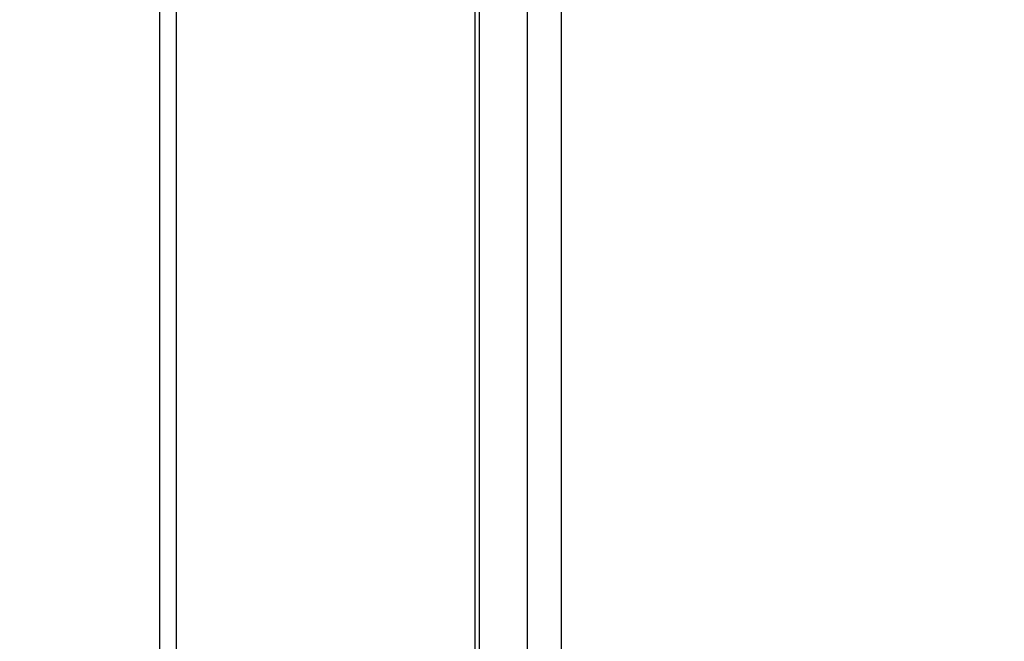
# Model space of a CAD drawing. Extents: x 0 to 1400, y 0 to 950.
# Drawn here: x 987 to 1016, y 746 to 764 of the extents above; entities that cross this region are included whole.
import ezdxf

# ---------------------------------------------------------------- set-up
doc = ezdxf.new("R2010")
doc.units = 0
doc.header["$PDMODE"] = 3
doc.layers.get('0').update_dxf_attribs({"linetype": 'CONTINUOUS'})
doc.layers.get('DEFPOINTS').update_dxf_attribs({"linetype": 'CONTINUOUS'})
doc.layers.add('CONTOUR', color=2, linetype='CONTINUOUS')
doc.layers.add('MARK', color=6, linetype='CONTINUOUS')
doc.styles.get("Standard").update_dxf_attribs({"font": 'txt.shx', "bigfont": 'bigfont.shx'})
doc.dimstyles.get("Standard").update_dxf_attribs({"dimtxt": 2.5, "dimasz": 2.5, "dimexe": 1.25, "dimexo": 0.625, "dimtad": 1, "dimcen": 2.5, "dimazin": 3, "dimtfac": 1, "dimtmove": 0, "dimatfit": 3})

# ---------------------------------------------------------------- blocks, each defined once
blk = doc.blocks.new('_OPEN30')
at = {"color": 0, "linetype": 'BYBLOCK'}
for p, q in [((-1, 0.2679), (0, 0)), ((0, 0), (-1, -0.2679)), ((0, 0), (-1, 0))]:
    blk.add_line(p, q, dxfattribs=at)
blk = doc.blocks.new('*D36')
at = {"layer": 'DEFPOINTS', "color": 0}
for p in [(1051.45, 890.766), (987.95, 835.758), (1051.45, 595.3)]:
    blk.add_point(p, dxfattribs=at)
at = {"layer": 'MARK'}
for p, q in [((987.95, 840.008), (987.95, 895.016)), ((1051.45, 599.55), (1051.45, 895.016)), ((987.95, 890.766), (906.95, 890.766)), ((1005.45, 890.766), (1033.95, 890.766))]:
    blk.add_line(p, q, dxfattribs=at)
at = {"layer": 'MARK', "xscale": 17.5, "yscale": 17.5, "zscale": 17.5, "rotation": 180}
blk.add_blockref('_OPEN30', (987.95, 890.766), dxfattribs=at)
at = {"layer": 'MARK', "xscale": 17.5, "yscale": 17.5, "zscale": 17.5}
blk.add_blockref('_OPEN30', (1051.45, 890.766), dxfattribs=at)
at = {"layer": 'MARK', "color": 3, "linetype": 'CONTINUOUS'}
blk.add_text('63.5', height=17.5, dxfattribs=at).set_placement((911.2, 895.016))

msp = doc.modelspace()

# ---------------------------------------------------------------- linework, layer by layer
at = {"layer": 'CONTOUR', "extrusion": (-1, 2.83277e-16, 2.22045e-16)}
for p, q in [((1000.45, 830.967), (1000.45, 740.965)), ((1000.574, 830.964), (1000.574, 740.965)), ((1001.95, 830.964), (1001.95, 740.965)), ((991.45, 740.965), (991.45, 830.67)), ((991.933, 740.965), (991.933, 830.67)), ((1002.929, 740.965), (1002.929, 813.916))]:
    msp.add_line(p, q, dxfattribs=at)

# ---------------------------------------------------------------- dimensions: what is measured, and where the dimension line sits
at = {"layer": 'MARK'}
dim = msp.add_linear_dim(base=(1051.45, 890.766), p1=(987.95, 835.758), p2=(1051.45, 595.3), dimstyle='Standard', dxfattribs=at)
dim.commit()
dim.dimension.update_dxf_attribs({"geometry": '*D36', "text_midpoint": (937.45, 890.766), "dimtype": 160})

doc.saveas('drawing.dxf')
